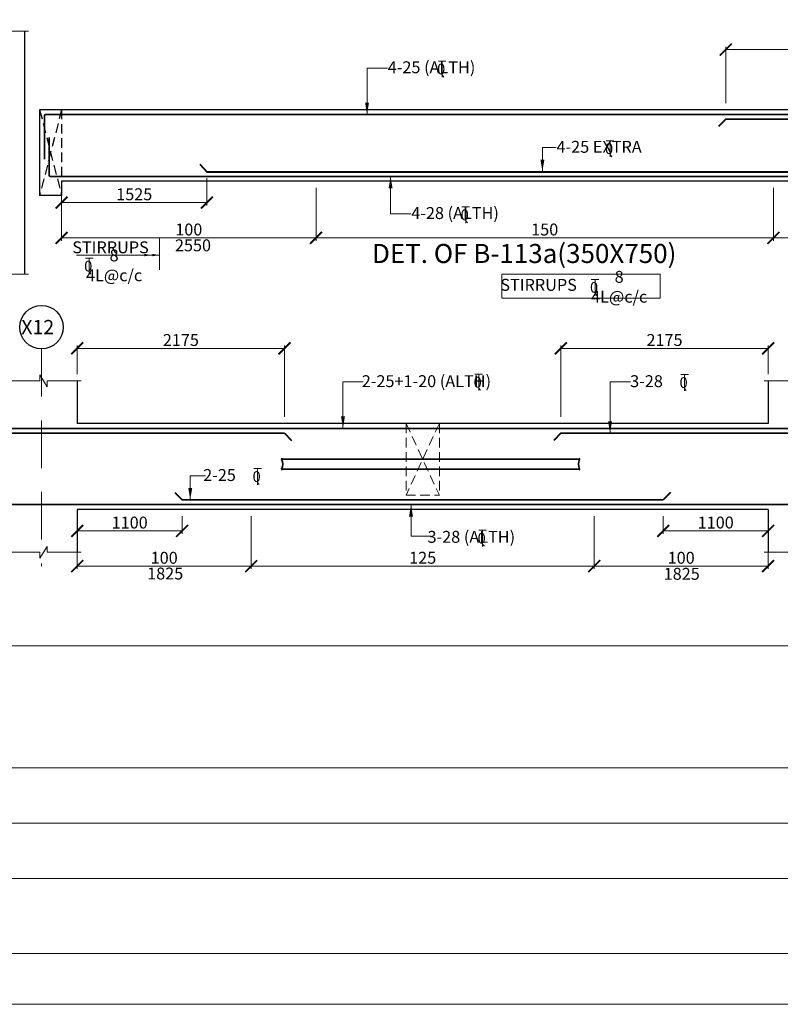
# Model space of a CAD drawing. Units: millimetres. Extents: x 2595901 to 14666548, y -2409145 to 332183.
# Drawn here: x 7309566 to 7325530, y -1164585 to -1143928 of the extents above; entities that cross this region are included whole.
import ezdxf

# ---------------------------------------------------------------- set-up
doc = ezdxf.new("R2010")
doc.units = ezdxf.units.MM
doc.header["$PDMODE"] = 34
doc.header["$PDSIZE"] = -7
for name, pattern in [('DASHDOT', [25.4, 12.7, -6.35, 0, -6.35]), ('DASHED', [0.75, 0.5, -0.25]), ('DASHED2', [0.375, 0.25, -0.125]), ('KAPL-DASHDOT', [12.7, 6.35, -3.175, 0, -3.175])]:
    doc.linetypes.add(name, pattern=pattern)
doc.layers.get('0').update_dxf_attribs({"lineweight": 18})
doc.layers.get('DEFPOINTS').update_dxf_attribs({"lineweight": 13})
for name, color, linetype, lineweight in [('A-HATCH', 252, 'Continuous', 9), ('REIN', 42, 'Continuous', 35), ('REINF1', 42, 'Continuous', 40), ('S_COL', 4, 'Continuous', 30), ('S_DIM', 1, 'Continuous', 13), ('S_GRID', 253, 'DASHDOT', 18), ('S_RCC', 3, 'Continuous', 25), ('S_TEXT', 4, 'Continuous', 25), ('TEXT', 130, 'Continuous', 25), ('TEXTLIGHT', 1, 'Continuous', 13), ('TOR', 7, 'Continuous', 5)]:
    doc.layers.add(name, color=color, linetype=linetype, lineweight=lineweight)
doc.layers.add('AG STRUCTURAL SUB GRID', color=251, linetype='KAPL-DASHDOT')
doc.styles.add('2MM', font='romans.shx', dxfattribs={"height": 200})
doc.styles.add('ROMANS', font='ROMANS.SHX', dxfattribs={"width": 0.85, "height": 250})
doc.styles.add('S_Notes', font='romans.shx', dxfattribs={"height": 10})
doc.dimstyles.new('100', dxfattribs={"dimtxt": 100, "dimasz": 150, "dimexe": 0, "dimexo": 0, "dimgap": 25, "dimtad": 1, "dimdec": 0, "dimzin": 0, "dimdsep": 46, "dimtxsty": 'ROMANS', "dimcen": 0, "dimclrd": 1, "dimclre": 1, "dimclrt": 7, "dimadec": 0, "dimazin": 0, "dimtfac": 1, "dimtdec": 0, "dimtofl": 0, "dimtmove": 0, "dimatfit": 3, "dimfxl": 0.09, "dimtolj": 1, "dimtzin": 0, "dimlwd": 5, "dimlwe": 5, "dimarcsym": 0})
doc.dimstyles.new('50', dxfattribs={"dimscale": 2, "dimtxt": 250, "dimasz": 125, "dimexe": 30, "dimexo": 70, "dimgap": 60, "dimtad": 1, "dimdec": 0, "dimlfac": 0.5, "dimzin": 0, "dimdsep": 46, "dimtxsty": 'ROMANS', "dimblk": 'ARCHTICK', "dimcen": 1, "dimclrd": 1, "dimclre": 1, "dimclrt": 256, "dimadec": 0, "dimazin": 0, "dimtfac": 1, "dimtdec": 0, "dimtmove": 0, "dimatfit": 3, "dimfxl": 30, "dimtolj": 1, "dimtzin": 0, "dimlwd": 5, "dimlwe": 5, "dimarcsym": 0})

# ---------------------------------------------------------------- blocks, each defined once
blk = doc.blocks.new('_ArchTick')
at = {"color": 0, "linetype": 'ByBlock', "const_width": 0.15}
blk.add_lwpolyline([(-0.5, -0.5), (0.5, 0.5)], dxfattribs=at)
blk = doc.blocks.new('*D2487')
at = {"color": 1, "lineweight": 5, "transparency": 16777216}
for p, q in [((7310774, -1154343), (7310774, -1154713)), ((7312974, -1154343), (7312974, -1154713)), ((7312974, -1154653), (7310774, -1154653))]:
    blk.add_line(p, q, dxfattribs=at)
at = {"layer": 'DEFPOINTS', "color": 0, "linetype": 'ByBlock', "transparency": 16777216}
for p in [(7310774, -1154203), (7312974, -1154203), (7310774, -1154653)]:
    blk.add_point(p, dxfattribs=at)
at = {"color": 1, "linetype": 'ByBlock', "lineweight": 5, "transparency": 16777216, "xscale": 250, "yscale": 250, "zscale": 250, "rotation": 180}
blk.add_blockref('_ArchTick', (7310774, -1154653), dxfattribs=at)
at = {"color": 1, "linetype": 'ByBlock', "lineweight": 5, "transparency": 16777216, "xscale": 250, "yscale": 250, "zscale": 250}
blk.add_blockref('_ArchTick', (7312974, -1154653), dxfattribs=at)
at = {"linetype": 'ByBlock', "transparency": 16777216, "insert": (7311874, -1154478), "char_height": 250, "attachment_point": 5, "style": 'ROMANS'}
blk.add_mtext('\\A1;1100', dxfattribs=at)
blk = doc.blocks.new('*D2488')
at = {"color": 1, "lineweight": 5, "transparency": 16777216}
for p, q in [((7314424, -1154343), (7314424, -1155452)), ((7310774, -1154951), (7310774, -1155452)), ((7314424, -1155392), (7310774, -1155392))]:
    blk.add_line(p, q, dxfattribs=at)
at = {"layer": 'DEFPOINTS', "color": 0, "linetype": 'ByBlock', "transparency": 16777216}
for p in [(7314424, -1154203, 0), (7310774, -1154811), (7310774, -1155392)]:
    blk.add_point(p, dxfattribs=at)
at = {"color": 1, "linetype": 'ByBlock', "lineweight": 5, "transparency": 16777216, "xscale": 250, "yscale": 250, "zscale": 250, "rotation": 180}
blk.add_blockref('_ArchTick', (7310774, -1155392), dxfattribs=at)
at = {"color": 1, "linetype": 'ByBlock', "lineweight": 5, "transparency": 16777216, "xscale": 250, "yscale": 250, "zscale": 250}
blk.add_blockref('_ArchTick', (7314424, -1155392), dxfattribs=at)
at = {"linetype": 'ByBlock', "transparency": 16777216, "insert": (7312599, -1155217), "char_height": 250, "attachment_point": 5, "style": 'ROMANS'}
blk.add_mtext('\\A1;100', dxfattribs=at)
blk = doc.blocks.new('*D2491')
at = {"color": 1, "lineweight": 5, "transparency": 16777216}
for p, q in [((7323074, -1154343), (7323074, -1154713)), ((7325274, -1154343), (7325274, -1154713)), ((7323074, -1154653), (7325274, -1154653))]:
    blk.add_line(p, q, dxfattribs=at)
at = {"layer": 'DEFPOINTS', "color": 0, "linetype": 'ByBlock', "transparency": 16777216}
for p in [(7323074, -1154203), (7325274, -1154203), (7325274, -1154653)]:
    blk.add_point(p, dxfattribs=at)
at = {"color": 1, "linetype": 'ByBlock', "lineweight": 5, "transparency": 16777216, "xscale": 250, "yscale": 250, "zscale": 250, "rotation": 180}
blk.add_blockref('_ArchTick', (7323074, -1154653), dxfattribs=at)
at = {"color": 1, "linetype": 'ByBlock', "lineweight": 5, "transparency": 16777216, "xscale": 250, "yscale": 250, "zscale": 250}
blk.add_blockref('_ArchTick', (7325274, -1154653), dxfattribs=at)
at = {"linetype": 'ByBlock', "transparency": 16777216, "insert": (7324174, -1154478), "char_height": 250, "attachment_point": 5, "style": 'ROMANS'}
blk.add_mtext('\\A1;1100', dxfattribs=at)
blk = doc.blocks.new('*D2492')
at = {"color": 1, "lineweight": 5, "transparency": 16777216}
for p, q in [((7321624, -1154343), (7321624, -1155452)), ((7325274, -1154951), (7325274, -1155452)), ((7321624, -1155392), (7325274, -1155392))]:
    blk.add_line(p, q, dxfattribs=at)
at = {"layer": 'DEFPOINTS', "color": 0, "linetype": 'ByBlock', "transparency": 16777216}
for p in [(7321624, -1154203, 0), (7325274, -1154811), (7325274, -1155392)]:
    blk.add_point(p, dxfattribs=at)
at = {"color": 1, "linetype": 'ByBlock', "lineweight": 5, "transparency": 16777216, "xscale": 250, "yscale": 250, "zscale": 250, "rotation": 180}
blk.add_blockref('_ArchTick', (7321624, -1155392), dxfattribs=at)
at = {"color": 1, "linetype": 'ByBlock', "lineweight": 5, "transparency": 16777216, "xscale": 250, "yscale": 250, "zscale": 250}
blk.add_blockref('_ArchTick', (7325274, -1155392), dxfattribs=at)
at = {"linetype": 'ByBlock', "transparency": 16777216, "insert": (7323449, -1155217), "char_height": 250, "attachment_point": 5, "style": 'ROMANS'}
blk.add_mtext('\\A1;100', dxfattribs=at)
blk = doc.blocks.new('*D2476')
at = {"color": 1, "lineweight": 5, "transparency": 16777216}
for p, q in [((7321624, -1154343), (7321624, -1155452)), ((7314424, -1155171), (7314424, -1155452)), ((7314424, -1155392), (7321624, -1155392))]:
    blk.add_line(p, q, dxfattribs=at)
at = {"layer": 'DEFPOINTS', "color": 0, "linetype": 'ByBlock', "transparency": 16777216}
for p in [(7321624, -1154203, 0), (7314424, -1155031, 0), (7321624, -1155392)]:
    blk.add_point(p, dxfattribs=at)
at = {"color": 1, "linetype": 'ByBlock', "lineweight": 5, "transparency": 16777216, "xscale": 250, "yscale": 250, "zscale": 250, "rotation": 180}
blk.add_blockref('_ArchTick', (7314424, -1155392), dxfattribs=at)
at = {"color": 1, "linetype": 'ByBlock', "lineweight": 5, "transparency": 16777216, "xscale": 250, "yscale": 250, "zscale": 250}
blk.add_blockref('_ArchTick', (7321624, -1155392), dxfattribs=at)
at = {"linetype": 'ByBlock', "transparency": 16777216, "insert": (7318024, -1155217), "char_height": 250, "attachment_point": 5, "style": 'ROMANS'}
blk.add_mtext('\\A1;125', dxfattribs=at)
blk = doc.blocks.new('*D2477')
at = {"color": 1, "lineweight": 5, "transparency": 16777216}
for p, q in [((7310774, -1151363), (7310774, -1150763)), ((7310774, -1150823), (7315124, -1150823)), ((7315124, -1152263), (7315124, -1150763))]:
    blk.add_line(p, q, dxfattribs=at)
at = {"layer": 'DEFPOINTS', "color": 0, "linetype": 'ByBlock', "transparency": 16777216}
for p in [(7315124, -1150823), (7310774, -1151503), (7315124, -1152403)]:
    blk.add_point(p, dxfattribs=at)
at = {"color": 1, "linetype": 'ByBlock', "lineweight": 5, "transparency": 16777216, "xscale": 250, "yscale": 250, "zscale": 250, "rotation": 180}
blk.add_blockref('_ArchTick', (7310774, -1150823), dxfattribs=at)
at = {"color": 1, "linetype": 'ByBlock', "lineweight": 5, "transparency": 16777216, "xscale": 250, "yscale": 250, "zscale": 250}
blk.add_blockref('_ArchTick', (7315124, -1150823), dxfattribs=at)
at = {"linetype": 'ByBlock', "transparency": 16777216, "insert": (7312949, -1150648), "char_height": 250, "attachment_point": 5, "style": 'ROMANS'}
blk.add_mtext('\\A1;2175', dxfattribs=at)
blk = doc.blocks.new('*D2478')
at = {"color": 1, "lineweight": 5, "transparency": 16777216}
for p, q in [((7320924, -1152263), (7320924, -1150763)), ((7325274, -1150823), (7320924, -1150823)), ((7325274, -1151363), (7325274, -1150763))]:
    blk.add_line(p, q, dxfattribs=at)
at = {"layer": 'DEFPOINTS', "color": 0, "linetype": 'ByBlock', "transparency": 16777216}
for p in [(7320924, -1150823), (7325274, -1151503, 0), (7320924, -1152403)]:
    blk.add_point(p, dxfattribs=at)
at = {"color": 1, "linetype": 'ByBlock', "lineweight": 5, "transparency": 16777216, "xscale": 250, "yscale": 250, "zscale": 250, "rotation": 180}
blk.add_blockref('_ArchTick', (7320924, -1150823), dxfattribs=at)
at = {"color": 1, "linetype": 'ByBlock', "lineweight": 5, "transparency": 16777216, "xscale": 250, "yscale": 250, "zscale": 250}
blk.add_blockref('_ArchTick', (7325274, -1150823), dxfattribs=at)
at = {"linetype": 'ByBlock', "transparency": 16777216, "insert": (7323099, -1150648), "char_height": 250, "attachment_point": 5, "style": 'ROMANS'}
blk.add_mtext('\\A1;2175', dxfattribs=at)
blk = doc.blocks.new('T')
at = {"layer": 'TEXTLIGHT', "color": 7}
for p, q in [((-5.9, 25.2), (5.9, 25.2)), ((0, 25.2), (0, 0)), ((0, 3.7), (2.6, 0.4))]:
    blk.add_line(p, q, dxfattribs=at)
at = {"layer": 'TEXTLIGHT', "color": 7, "style": 'ROMANS'}
blk.add_text('0', height=16.7, dxfattribs=at).set_placement((-7.9, 4.5))
blk = doc.blocks.new('*D3243')
at = {"color": 1, "lineweight": 5, "transparency": 16777216}
for p, q in [((7325385, -1147456), (7325385, -1148565)), ((7330485, -1147456), (7330485, -1148565)), ((7325385, -1148505), (7330485, -1148505))]:
    blk.add_line(p, q, dxfattribs=at)
at = {"layer": 'DEFPOINTS', "color": 0, "linetype": 'ByBlock', "transparency": 16777216}
for p in [(7325385, -1147316), (7330485, -1147316), (7330485, -1148505)]:
    blk.add_point(p, dxfattribs=at)
at = {"color": 1, "linetype": 'ByBlock', "lineweight": 5, "transparency": 16777216, "xscale": 250, "yscale": 250, "zscale": 250, "rotation": 180}
blk.add_blockref('_ArchTick', (7325385, -1148505), dxfattribs=at)
at = {"color": 1, "linetype": 'ByBlock', "lineweight": 5, "transparency": 16777216, "xscale": 250, "yscale": 250, "zscale": 250}
blk.add_blockref('_ArchTick', (7330485, -1148505), dxfattribs=at)
at = {"linetype": 'ByBlock', "transparency": 16777216, "insert": (7327935, -1148330), "char_height": 250, "attachment_point": 5, "style": 'ROMANS'}
blk.add_mtext('\\A1;100', dxfattribs=at)
blk = doc.blocks.new('*D3241')
at = {"color": 1, "lineweight": 5, "transparency": 16777216}
for p, q in [((7310445, -1147456), (7310445, -1148565)), ((7315785, -1147456), (7315785, -1148565)), ((7315785, -1148505), (7310445, -1148505))]:
    blk.add_line(p, q, dxfattribs=at)
at = {"layer": 'DEFPOINTS', "color": 0, "linetype": 'ByBlock', "transparency": 16777216}
for p in [(7310445, -1147316, 0), (7315785, -1147316), (7310445, -1148505)]:
    blk.add_point(p, dxfattribs=at)
at = {"color": 1, "linetype": 'ByBlock', "lineweight": 5, "transparency": 16777216, "xscale": 250, "yscale": 250, "zscale": 250, "rotation": 180}
blk.add_blockref('_ArchTick', (7310445, -1148505), dxfattribs=at)
at = {"color": 1, "linetype": 'ByBlock', "lineweight": 5, "transparency": 16777216, "xscale": 250, "yscale": 250, "zscale": 250}
blk.add_blockref('_ArchTick', (7315785, -1148505), dxfattribs=at)
at = {"linetype": 'ByBlock', "transparency": 16777216, "insert": (7313115, -1148330), "char_height": 250, "attachment_point": 5, "style": 'ROMANS'}
blk.add_mtext('\\A1;100', dxfattribs=at)
blk = doc.blocks.new('*D3248')
at = {"color": 1, "lineweight": 5, "transparency": 16777216}
for p, q in [((7313495, -1147256), (7313495, -1147826)), ((7310445, -1147456), (7310445, -1147826)), ((7313495, -1147766), (7310445, -1147766))]:
    blk.add_line(p, q, dxfattribs=at)
at = {"layer": 'DEFPOINTS', "color": 0, "linetype": 'ByBlock', "transparency": 16777216}
for p in [(7313495, -1147116, 0), (7310445, -1147316, 0), (7310445, -1147766)]:
    blk.add_point(p, dxfattribs=at)
at = {"color": 1, "linetype": 'ByBlock', "lineweight": 5, "transparency": 16777216, "xscale": 250, "yscale": 250, "zscale": 250, "rotation": 180}
blk.add_blockref('_ArchTick', (7310445, -1147766), dxfattribs=at)
at = {"color": 1, "linetype": 'ByBlock', "lineweight": 5, "transparency": 16777216, "xscale": 250, "yscale": 250, "zscale": 250}
blk.add_blockref('_ArchTick', (7313495, -1147766), dxfattribs=at)
at = {"linetype": 'ByBlock', "transparency": 16777216, "insert": (7311970, -1147591), "char_height": 250, "attachment_point": 5, "style": 'ROMANS'}
blk.add_mtext('\\A1;1525', dxfattribs=at)
blk = doc.blocks.new('*D3242')
at = {"color": 1, "lineweight": 5, "transparency": 16777216}
for p, q in [((7325385, -1147456), (7325385, -1148565)), ((7315785, -1148284), (7315785, -1148565)), ((7315785, -1148505), (7325385, -1148505))]:
    blk.add_line(p, q, dxfattribs=at)
at = {"layer": 'DEFPOINTS', "color": 0, "linetype": 'ByBlock', "transparency": 16777216}
for p in [(7325385, -1147316, 0), (7315785, -1148144, 0), (7325385, -1148505)]:
    blk.add_point(p, dxfattribs=at)
at = {"color": 1, "linetype": 'ByBlock', "lineweight": 5, "transparency": 16777216, "xscale": 250, "yscale": 250, "zscale": 250, "rotation": 180}
blk.add_blockref('_ArchTick', (7315785, -1148505), dxfattribs=at)
at = {"color": 1, "linetype": 'ByBlock', "lineweight": 5, "transparency": 16777216, "xscale": 250, "yscale": 250, "zscale": 250}
blk.add_blockref('_ArchTick', (7325385, -1148505), dxfattribs=at)
at = {"linetype": 'ByBlock', "transparency": 16777216, "insert": (7320585, -1148330), "char_height": 250, "attachment_point": 5, "style": 'ROMANS'}
blk.add_mtext('\\A1;150', dxfattribs=at)
blk = doc.blocks.new('*D3245')
at = {"color": 1, "lineweight": 5, "transparency": 16777216}
for p, q in [((7324385, -1145676), (7324385, -1144495)), ((7330485, -1144555), (7324385, -1144555)), ((7330485, -1145676), (7330485, -1144495))]:
    blk.add_line(p, q, dxfattribs=at)
at = {"layer": 'DEFPOINTS', "color": 0, "linetype": 'ByBlock', "transparency": 16777216}
for p in [(7324385, -1144555), (7324385, -1145816), (7330485, -1145816)]:
    blk.add_point(p, dxfattribs=at)
at = {"color": 1, "linetype": 'ByBlock', "lineweight": 5, "transparency": 16777216, "xscale": 250, "yscale": 250, "zscale": 250, "rotation": 180}
blk.add_blockref('_ArchTick', (7324385, -1144555), dxfattribs=at)
at = {"color": 1, "linetype": 'ByBlock', "lineweight": 5, "transparency": 16777216, "xscale": 250, "yscale": 250, "zscale": 250}
blk.add_blockref('_ArchTick', (7330485, -1144555), dxfattribs=at)
at = {"linetype": 'ByBlock', "transparency": 16777216, "insert": (7327435, -1144380), "char_height": 250, "attachment_point": 5, "style": 'ROMANS'}
blk.add_mtext('\\A1;3050', dxfattribs=at)

msp = doc.modelspace()

# ---------------------------------------------------------------- linework, layer by layer
at = {"color": 7}
for p, q in [((7374732.4, -1157064.7, 0), (7292767.2, -1157064.7, 0)), ((7341515.1, -1159620.8, 0), (7296935.3, -1159620.8, 0)), ((7341515.1, -1160783.2, 0), (7296935.3, -1160783.2, 0)), ((7341515.1, -1161945.6, 0), (7296935.3, -1161945.6, 0))]:
    msp.add_line(p, q, dxfattribs=at)
at = {"color": 7, "elevation": 0}
msp.add_lwpolyline([(7292767.2, -1163518), (7374732.4, -1163518), (7374732.4, -1106252.8), (7292767.2, -1106252.8)], close=True, dxfattribs=at)
at = {"layer": 'A-HATCH', "linetype": 'DASHED', "ltscale": 400}
for p, q in [((7317673.8, -1152402.6, 0), (7317673.8, -1153902.6, 0)), ((7318373.8, -1152402.6, 0), (7317673.8, -1153902.6, 0)), ((7317673.8, -1152402.6, 0), (7318373.8, -1153902.6, 0)), ((7318373.8, -1152402.6, 0), (7318373.8, -1153902.6, 0)), ((7317673.8, -1153902.6, 0), (7318373.8, -1153902.6, 0))]:
    msp.add_line(p, q, dxfattribs=at)
at = {"layer": 'AG STRUCTURAL SUB GRID', "color": 4, "linetype": 'ByBlock', "ltscale": 2}
msp.add_circle((7310023.8, -1150379.2, 0), 457.1, dxfattribs=at)
at = {"layer": 'REIN'}
for p, q in [((7310084.8, -1145946.4, 0), (7310084.8, -1146855.2, 0)), ((7373734.7, -1145916.4, 0), (7310114.8, -1145916.4, 0)), ((7324384.7, -1146016.4, 0), (7337484.7, -1146016.4, 0)), ((7310184.8, -1146396.7, 0), (7310184.8, -1147186.4, 0)), ((7373654.7, -1147216.4, 0), (7310214.8, -1147216.4, 0)), ((7336103.8, -1152502.6, 0), (7294188.8, -1152502.6, 0)), ((7315123.8, -1152602.6, 0), (7304923.8, -1152602.6, 0)), ((7331323.8, -1152602.6, 0), (7320923.8, -1152602.6, 0)), ((7315063, -1153151.3, 0), (7321316.6, -1153151.3, 0)), ((7315063, -1153355.3, 0), (7321317.1, -1153355.3, 0)), ((7336003.8, -1154102.6, 0), (7294288.8, -1154102.6, 0)), ((7323073.8, -1154002.6, 0), (7312973.8, -1154002.6, 0))]:
    msp.add_line(p, q, dxfattribs=at)
for centre, radius, start, end in [((7310114.8, -1145946.4, 0), 30, 90, 180), ((7310214.8, -1147186.4, 0), 30, 180, 270), ((7314855.2, -1153252.7, 0), 231.7, 333.73976, 25.9678), ((7315103.8, -1153151.3, 0), 40.2, 148.45155, 180), ((7321525, -1153252.7, 0), 231.7, 154.0322, 206.26024), ((7321276.4, -1153151.3, 0), 40.2, 0, 31.54845), ((7315103.3, -1153355.3, 0), 40.2, 180, 211.54845), ((7321276.9, -1153355.3, 0), 40.2, 328.45155, 0)]:
    msp.add_arc(centre, radius, start, end, dxfattribs=at)
at = {"layer": 'REINF1'}
for p, q in [((7324384.7, -1146016.4, 0), (7324235.1, -1146170.5, 0)), ((7313345.1, -1146962.2, 0), (7313494.8, -1147116.4, 0)), ((7313494.8, -1147116.4, 0), (7327434.7, -1147116.4, 0)), ((7315123.8, -1152602.6, 0), (7315273.4, -1152756.8, 0)), ((7320923.8, -1152602.6, 0), (7320774.2, -1152756.8, 0)), ((7312824.2, -1153848.5, 0), (7312973.8, -1154002.6, 0)), ((7323223.4, -1153848.5, 0), (7323073.8, -1154002.6, 0))]:
    msp.add_line(p, q, dxfattribs=at)
at = {"layer": 'S_COL'}
for p, q in [((7309664.8, -1144166.4, 0), (7309664.8, -1149266.4, 0)), ((7310773.8, -1151502.6, 0), (7310773.8, -1152402.6, 0)), ((7325273.8, -1151502.6, 0), (7325273.8, -1152402.6, 0)), ((7310773.8, -1154202.6, 0), (7310773.8, -1155102.6, 0)), ((7325273.8, -1154202.6, 0), (7325273.8, -1155102.6, 0))]:
    msp.add_line(p, q, dxfattribs=at)
at = {"layer": 'S_GRID', "linetype": 'DASHED2', "ltscale": 4000}
msp.add_line((7310023.8, -1150836.2, 0), (7310023.8, -1155391.6, 0), dxfattribs=at)
at = {"layer": 'S_RCC', "color": 3, "linetype": 'ByBlock'}
for p, q in [((7373884.7, -1145816.4, 0), (7309984.8, -1145816.4, 0)), ((7309984.8, -1145816.4, 0), (7309984.8, -1147616.4, 0)), ((7330484.7, -1147316.4, 0), (7310444.8, -1147316.4, 0)), ((7310444.8, -1147316.4, 0), (7310444.8, -1147616.4, 0)), ((7310444.8, -1147616.4, 0), (7309984.8, -1147616.4, 0)), ((7325273.8, -1152402.6, 0), (7310773.8, -1152402.6, 0)), ((7325273.8, -1154202.6, 0), (7310773.8, -1154202.6, 0))]:
    msp.add_line(p, q, dxfattribs=at)
at = {"layer": 'TEXT', "color": 251, "linetype": 'DASHED', "ltscale": 400}
for p, q in [((7310444.8, -1145816.4, 0), (7309984.8, -1147616.4, 0)), ((7309984.8, -1145816.4, 0), (7310444.8, -1147616.4, 0)), ((7310444.8, -1145816.4, 0), (7310444.8, -1147316.4, 0))]:
    msp.add_line(p, q, dxfattribs=at)
at = {"layer": 'TEXTLIGHT'}
for p, q in [((7309379.6, -1144166.4, 0), (7309748, -1144166.4, 0)), ((7312501.6, -1149176.5, 0), (7312501.6, -1148505.4, 0)), ((7309379.6, -1149266.4, 0), (7309748, -1149266.4, 0)), ((7309986.1, -1151502.6, 0), (7309986.1, -1151377.4, 0)), ((7309986.1, -1151377.4, 0), (7310142.6, -1151628.2, 0)), ((7309190.6, -1151502.6, 0), (7309986.1, -1151502.6, 0)), ((7310142.6, -1151628.2, 0), (7310142.6, -1151502.6, 0)), ((7310142.6, -1151502.6, 0), (7310857, -1151502.6, 0)), ((7325190.7, -1151502.6, 0), (7325986.1, -1151502.6, 0)), ((7309190.6, -1155102.6, 0), (7309986.1, -1155102.6, 0)), ((7309986.1, -1155227.9, 0), (7310142.6, -1154977.1, 0)), ((7309986.1, -1155102.6, 0), (7309986.1, -1155227.9, 0)), ((7310142.6, -1154977.1, 0), (7310142.6, -1155102.6, 0)), ((7310142.6, -1155102.6, 0), (7310857, -1155102.6, 0)), ((7325190.7, -1155102.6, 0), (7325986.1, -1155102.6, 0))]:
    msp.add_line(p, q, dxfattribs=at)
at = {"layer": 'TEXTLIGHT', "color": 1, "elevation": 0}
for points in [[(7291699.8, -1105185.4), (7375799.8, -1105185.4), (7375799.8, -1164585.4), (7291699.8, -1164585.4)], [(7291699.8, -1164585.4), (7375799.8, -1164585.4), (7375799.8, -1105185.4), (7291699.8, -1105185.4)]]:
    msp.add_lwpolyline(points, close=True, dxfattribs=at)
at = {"layer": 'TEXTLIGHT', "elevation": 0}
msp.add_lwpolyline([(7319682.8, -1149266.5), (7323004.8, -1149266.5), (7323004.8, -1149772.5), (7319682.8, -1149772.5)], close=True, dxfattribs=at)

# ---------------------------------------------------------------- block references
at = {"layer": 'TOR', "color": 7, "xscale": 13.51300078071654, "yscale": 13.51300078071654, "zscale": 13.51300078071654}
for p in [(7318433.4, -1145136.7, 0), (7321957.6, -1146807.8, 0), (7318927.6, -1148195.8, 0), (7311025.7, -1149271.4, 0), (7321642.3, -1149717.7, 0), (7319199.2, -1151708.3, 0), (7323521.4, -1151714.5, 0), (7314560, -1153687.4, 0), (7319282.7, -1154980.4, 0)]:
    msp.add_blockref('T', p, dxfattribs=at)

# ---------------------------------------------------------------- texts
at = {"linetype": 'ByBlock', "char_height": 250, "attachment_point": 5, "style": 'ROMANS'}
for s, insert in [('\\A1;2550', (7313203.3, -1148661.8, 0)), ('\\A1;STIRRUPS', (7311472.3, -1148703.6, 0)), ('\\A1;8 4L@c/c', (7311547.4, -1149082.2, 0)), ('\\A1;STIRRUPS', (7320456.8, -1149491.1, 0)), ('\\A1;8 4L@c/c', (7322147.3, -1149531.2, 0)), ('\\A1;1825', (7312619.5, -1155547.6, 0)), ('\\A1;1825', (7323460.5, -1155553.4, 0))]:
    msp.add_mtext(s, dxfattribs=dict(at, insert=insert))
at = {"layer": 'S_TEXT', "style": 'ROMANS'}
msp.add_text('%%UDET. OF B-113a(350X750)', height=400, dxfattribs=at).set_placement((7316960.1, -1149032.8, 0))
at = {"layer": 'TEXT'}
for s, height, style, p in [('4-25 (ALTH)', 250, '2MM', (7317290.4, -1145050.7, 0)), ('4-25 EXTRA', 250, '2MM', (7320832.8, -1146719.9, 0)), ('4-28 (ALTH)', 250, '2MM', (7317784.6, -1148109.9, 0)), ('X12', 300, 'S_Notes', (7309599.8, -1150527.6, 0)), ('2-25+1-20 (ALTH)', 250, '2MM', (7316745.3, -1151637, 0)), ('3-28', 250, '2MM', (7322378.4, -1151637, 0)), ('2-25 ', 250, '2MM', (7313417, -1153606.2, 0)), ('3-28 (ALTH)', 250, '2MM', (7318125.6, -1154903, 0))]:
    msp.add_text(s, height=height, dxfattribs=dict(at, style=style)).set_placement(p)

# ---------------------------------------------------------------- dimensions: what is measured, and where the dimension line sits
at = {"linetype": 'ByBlock'}
for base, p1, p2, picture, middle in [((7324384.7, -1144554.5, 0), (7330484.7, -1145816.4, 0), (7324384.7, -1145816.4, 0), '*D3245', (7327434.7, -1144379.5, 0)), ((7320923.8, -1150823.5, 0), (7325273.8, -1151502.6, 0), (7320923.8, -1152402.6, 0), '*D2478', (7323098.8, -1150648.5, 0)), ((7325273.8, -1154652.6, 0), (7323073.8, -1154202.6, 0), (7325273.8, -1154202.6, 0), '*D2491', (7324173.8, -1154477.6, 0))]:
    dim = msp.add_linear_dim(base=base, p1=p1, p2=p2, angle=180, dimstyle='50', override={"dimgap": 25}, dxfattribs=at)
    dim.commit()
    dim.dimension.update_dxf_attribs({"geometry": picture, "text_midpoint": middle})
for base, p1, p2, picture, middle in [((7310444.8, -1147766.4, 0), (7313494.8, -1147116.4, 0), (7310444.8, -1147316.4, 0), '*D3248', (7311969.8, -1147591.4, 0)), ((7315123.8, -1150823.5, 0), (7310773.8, -1151502.6, 0), (7315123.8, -1152402.6, 0), '*D2477', (7312948.8, -1150648.5, 0)), ((7310773.8, -1154652.6, 0), (7312973.8, -1154202.6, 0), (7310773.8, -1154202.6, 0), '*D2487', (7311873.8, -1154477.6, 0))]:
    dim = msp.add_linear_dim(base=base, p1=p1, p2=p2, dimstyle='50', override={"dimgap": 25}, dxfattribs=at)
    dim.commit()
    dim.dimension.update_dxf_attribs({"geometry": picture, "text_midpoint": middle})
for base, p1, p2, text, picture, middle in [((7310444.8, -1148505.4, 0), (7315784.8, -1147316.4, 0), (7310444.8, -1147316.4, 0), '100', '*D3241', (7313114.8, -1148330.4, 0)), ((7325384.7, -1148505.4, 0), (7315784.8, -1148144.3, 0), (7325384.7, -1147316.4, 0), '150', '*D3242', (7320584.7, -1148330.4, 0)), ((7310773.8, -1155391.7, 0), (7314423.8, -1154202.6, 0), (7310773.8, -1154811.5, 0), '100', '*D2488', (7312598.8, -1155216.7, 0)), ((7321623.8, -1155391.7, 0), (7314423.8, -1155030.6, 0), (7321623.8, -1154202.6, 0), '125', '*D2476', (7318023.8, -1155216.7, 0))]:
    dim = msp.add_linear_dim(base=base, p1=p1, p2=p2, text=text, dimstyle='50', override={"dimgap": 25}, dxfattribs=at)
    dim.commit()
    dim.dimension.update_dxf_attribs({"geometry": picture, "text_midpoint": middle})
for base, p1, p2, picture, middle in [((7330484.7, -1148505.4, 0), (7325384.7, -1147316.4, 0), (7330484.7, -1147316.4, 0), '*D3243', (7327934.7, -1148330.4, 0)), ((7325273.8, -1155391.7, 0), (7321623.8, -1154202.6, 0), (7325273.8, -1154811.5, 0), '*D2492', (7323448.8, -1155216.7, 0))]:
    dim = msp.add_linear_dim(base=base, p1=p1, p2=p2, angle=180, text='100', dimstyle='50', override={"dimgap": 25}, dxfattribs=at)
    dim.commit()
    dim.dimension.update_dxf_attribs({"geometry": picture, "text_midpoint": middle})

# ---------------------------------------------------------------- leaders
for points in [[(7316855.8, -1145916.4, 0), (7316855.8, -1144942, 0), (7317282, -1144942, 0)], [(7320536.7, -1147116.4, 0), (7320536.7, -1146611.2, 0), (7320824.4, -1146611.2, 0)], [(7317350, -1147216.4, 0), (7317350, -1148001.1, 0), (7317776.2, -1148001.1, 0)], [(7316350.9, -1152502.6, 0), (7316350.9, -1151528.3, 0), (7316777.1, -1151528.3, 0)], [(7321956.3, -1152602.6, 0), (7321956.3, -1151528.3, 0), (7322382.5, -1151528.3, 0)], [(7313145.6, -1154002.6, 0), (7313145.6, -1153497.4, 0), (7313466.6, -1153497.4, 0)], [(7317778.8, -1154102.6, 0), (7317778.8, -1154762.8, 0), (7318205, -1154762.8, 0)]]:
    msp.add_leader(points, dimstyle='50', override={"dimgap": 25, "dimtad": 0}, dxfattribs=at)
at = {"layer": 'S_DIM', "linetype": 'ByBlock'}
for points in [[(7312334.6, -1148866.9, 0), (7310757.3, -1148866.9, 0)], [(7312501.6, -1148866.9, 0), (7310917.7, -1148866.9, 0)]]:
    msp.add_leader(points, dimstyle='100', dxfattribs=at)

doc.saveas('drawing.dxf')
